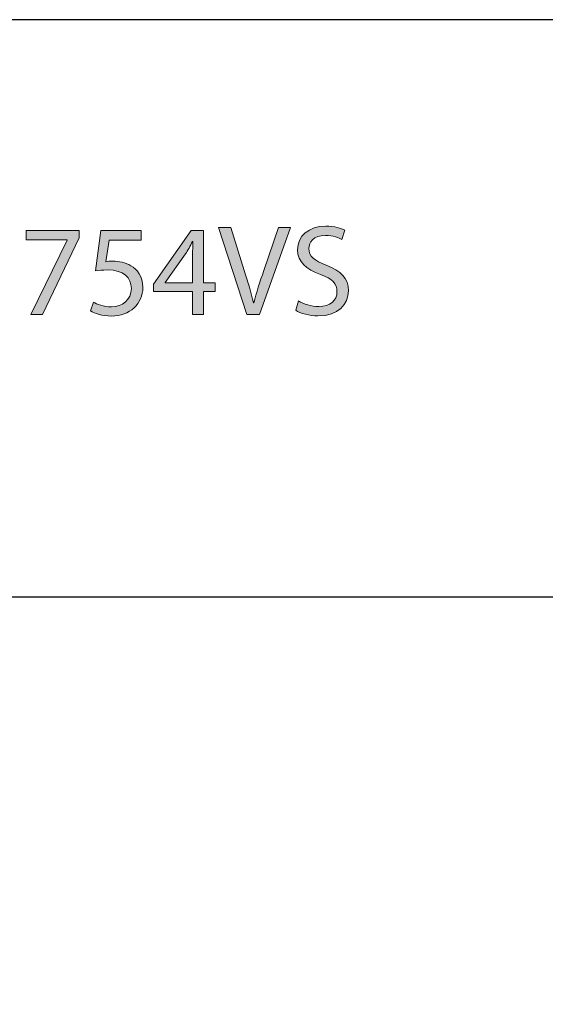
# Model space of a CAD drawing. Units: millimetres. Extents: x -38 to 254, y 40 to 240.
# Drawn here: x 78 to 99, y 197 to 238 of the extents above; entities that cross this region are included whole.
import ezdxf

# ---------------------------------------------------------------- set-up
doc = ezdxf.new("R2010")
doc.units = ezdxf.units.MM
doc.header["$MEASUREMENT"] = 0
doc.layers.add('border', color=7, linetype='Continuous')

# ---------------------------------------------------------------- blocks, each defined once
blk = doc.blocks.new('block 428')
at = {"layer": 'border', "color": 7, "lineweight": 25, "true_color": 0xffffff}
blk.add_lwpolyline([(-29.41, 214.33), (253.62, 214.33)], dxfattribs=at)
blk = doc.blocks.new('block 430')
at = {"layer": 'border', "color": 7, "lineweight": 25, "true_color": 0xffffff}
blk.add_lwpolyline([(-29.41, 40.196), (253.62, 40.196), (253.62, 238.332), (-29.41, 238.332), (-29.41, 40.196)], dxfattribs=at)
blk = doc.blocks.new('block 650')
at = {"layer": 'border', "lineweight": 0}
blk.add_lwpolyline([(79.988, 229.566), (79.988, 229.254), (78.464, 226.067), (77.98, 226.067), (79.492, 229.163), (79.492, 229.173), (77.78, 229.173), (77.78, 229.566), (79.988, 229.566)], dxfattribs=at)
blk = doc.blocks.new('block 651')
at = {"layer": 'border', "true_color": 0xffffff}
h = blk.add_hatch(color=7, dxfattribs=at)
h.dxf.hatch_style = 2
h.paths.add_polyline_path([(79.988, 229.566), (79.988, 229.254), (78.464, 226.067), (77.98, 226.067), (79.492, 229.163), (79.492, 229.173), (77.78, 229.173), (77.78, 229.566)])
at = {"layer": 'border', "lineweight": 0}
blk.add_lwpolyline([(79.988, 229.566), (79.988, 229.254), (78.464, 226.067), (77.98, 226.067), (79.492, 229.163), (79.492, 229.173), (77.78, 229.173), (77.78, 229.566), (79.988, 229.566), (79.988, 229.566)], dxfattribs=at)
blk = doc.blocks.new('block 652')
at = {"layer": 'border', "lineweight": 0}
blk.add_open_spline([(82.565, 229.168), (82.565, 229.168), (81.23, 229.168), (81.23, 229.168), (81.23, 229.168), (81.096, 228.269), (81.096, 228.269), (81.176, 228.28), (81.252, 228.291), (81.381, 228.291), (81.655, 228.291), (81.919, 228.231), (82.134, 228.102), (82.409, 227.952), (82.635, 227.645), (82.635, 227.203), (82.635, 226.52), (82.091, 226.008), (81.332, 226.008), (80.95, 226.008), (80.633, 226.116), (80.46, 226.224), (80.46, 226.224), (80.579, 226.584), (80.579, 226.584), (80.724, 226.498), (81.009, 226.39), (81.332, 226.39), (81.774, 226.39), (82.161, 226.681), (82.156, 227.155), (82.156, 227.602), (81.849, 227.925), (81.155, 227.925), (80.95, 227.925), (80.794, 227.909), (80.665, 227.887), (80.665, 227.887), (80.891, 229.566), (80.891, 229.566), (80.891, 229.566), (82.565, 229.566), (82.565, 229.566), (82.565, 229.566), (82.565, 229.168), (82.565, 229.168)], degree=3, knots=[0, 0, 0, 0, 1, 1, 1, 2, 2, 2, 3, 3, 3, 4, 4, 4, 5, 5, 5, 6, 6, 6, 7, 7, 7, 8, 8, 8, 9, 9, 9, 10, 10, 10, 11, 11, 11, 12, 12, 12, 13, 13, 13, 14, 14, 14, 15, 15, 15, 15], dxfattribs=at)
blk = doc.blocks.new('block 653')
at = {"layer": 'border', "true_color": 0xffffff}
h = blk.add_hatch(color=7, dxfattribs=at)
h.dxf.hatch_style = 2
edge = h.paths.add_edge_path()
edge.add_spline(control_points=[(82.565, 229.168), (82.565, 229.168), (81.23, 229.168), (81.23, 229.168), (81.23, 229.168), (81.096, 228.269), (81.096, 228.269), (81.176, 228.28), (81.252, 228.291), (81.381, 228.291), (81.655, 228.291), (81.919, 228.231), (82.134, 228.102), (82.409, 227.952), (82.635, 227.645), (82.635, 227.203), (82.635, 226.52), (82.091, 226.008), (81.332, 226.008), (80.95, 226.008), (80.633, 226.116), (80.46, 226.224), (80.46, 226.224), (80.579, 226.584), (80.579, 226.584), (80.724, 226.498), (81.009, 226.39), (81.332, 226.39), (81.774, 226.39), (82.161, 226.681), (82.156, 227.155), (82.156, 227.602), (81.849, 227.925), (81.155, 227.925), (80.95, 227.925), (80.794, 227.909), (80.665, 227.887), (80.665, 227.887), (80.891, 229.566), (80.891, 229.566), (80.891, 229.566), (82.565, 229.566), (82.565, 229.566), (82.565, 229.566), (82.565, 229.168), (82.565, 229.168)], knot_values=[0, 0, 0, 0, 1, 1, 1, 2, 2, 2, 3, 3, 3, 4, 4, 4, 5, 5, 5, 6, 6, 6, 7, 7, 7, 8, 8, 8, 9, 9, 9, 10, 10, 10, 11, 11, 11, 12, 12, 12, 13, 13, 13, 14, 14, 14, 15, 15, 15, 15], degree=3, periodic=1)
at = {"layer": 'border', "lineweight": 0}
blk.add_open_spline([(82.565, 229.168), (82.565, 229.168), (81.23, 229.168), (81.23, 229.168), (81.23, 229.168), (81.096, 228.269), (81.096, 228.269), (81.176, 228.28), (81.252, 228.291), (81.381, 228.291), (81.655, 228.291), (81.919, 228.231), (82.134, 228.102), (82.409, 227.952), (82.635, 227.645), (82.635, 227.203), (82.635, 226.52), (82.091, 226.008), (81.332, 226.008), (80.95, 226.008), (80.633, 226.116), (80.46, 226.224), (80.46, 226.224), (80.579, 226.584), (80.579, 226.584), (80.724, 226.498), (81.009, 226.39), (81.332, 226.39), (81.774, 226.39), (82.161, 226.681), (82.156, 227.155), (82.156, 227.602), (81.849, 227.925), (81.155, 227.925), (80.95, 227.925), (80.794, 227.909), (80.665, 227.887), (80.665, 227.887), (80.891, 229.566), (80.891, 229.566), (80.891, 229.566), (82.565, 229.566), (82.565, 229.566), (82.565, 229.566), (82.565, 229.168), (82.565, 229.168)], degree=3, knots=[0, 0, 0, 0, 1, 1, 1, 2, 2, 2, 3, 3, 3, 4, 4, 4, 5, 5, 5, 6, 6, 6, 7, 7, 7, 8, 8, 8, 9, 9, 9, 10, 10, 10, 11, 11, 11, 12, 12, 12, 13, 13, 13, 14, 14, 14, 15, 15, 15, 15], dxfattribs=at)
blk = doc.blocks.new('block 654')
at = {"layer": 'border', "lineweight": 0}
blk.add_lwpolyline([(84.701, 226.067), (84.701, 227.026), (83.076, 227.026), (83.076, 227.333), (84.637, 229.566), (85.148, 229.566), (85.148, 227.392), (85.638, 227.392), (85.638, 227.026), (85.148, 227.026), (85.148, 226.067), (84.701, 226.067)], dxfattribs=at)
blk = doc.blocks.new('block 655')
at = {"layer": 'border', "lineweight": 0}
blk.add_open_spline([(84.701, 227.392), (84.701, 227.392), (84.701, 228.56), (84.701, 228.56), (84.701, 228.743), (84.707, 228.926), (84.717, 229.109), (84.717, 229.109), (84.701, 229.109), (84.701, 229.109), (84.594, 228.904), (84.507, 228.754), (84.411, 228.592), (84.411, 228.592), (83.555, 227.402), (83.555, 227.402), (83.555, 227.402), (83.555, 227.392), (83.555, 227.392), (83.555, 227.392), (84.701, 227.392), (84.701, 227.392)], degree=3, knots=[0, 0, 0, 0, 1, 1, 1, 2, 2, 2, 3, 3, 3, 4, 4, 4, 5, 5, 5, 6, 6, 6, 7, 7, 7, 7], dxfattribs=at)
blk = doc.blocks.new('block 656')
at = {"layer": 'border', "true_color": 0xffffff}
h = blk.add_hatch(color=7, dxfattribs=at)
h.dxf.hatch_style = 2
h.paths.add_polyline_path([(84.701, 226.067), (84.701, 227.026), (83.076, 227.026), (83.076, 227.333), (84.637, 229.566), (85.148, 229.566), (85.148, 227.392), (85.638, 227.392), (85.638, 227.026), (85.148, 227.026), (85.148, 226.067)])
edge = h.paths.add_edge_path()
edge.add_spline(control_points=[(84.701, 227.392), (84.701, 227.392), (84.701, 228.56), (84.701, 228.56), (84.701, 228.743), (84.707, 228.926), (84.717, 229.109), (84.717, 229.109), (84.701, 229.109), (84.701, 229.109), (84.594, 228.904), (84.507, 228.754), (84.411, 228.592), (84.411, 228.592), (83.555, 227.402), (83.555, 227.402), (83.555, 227.402), (83.555, 227.392), (83.555, 227.392), (83.555, 227.392), (84.701, 227.392), (84.701, 227.392)], knot_values=[0, 0, 0, 0, 1, 1, 1, 2, 2, 2, 3, 3, 3, 4, 4, 4, 5, 5, 5, 6, 6, 6, 7, 7, 7, 7], degree=3, periodic=1)
at = {"layer": 'border', "lineweight": 0}
blk.add_lwpolyline([(84.701, 226.067), (84.701, 227.026), (83.076, 227.026), (83.076, 227.333), (84.637, 229.566), (85.148, 229.566), (85.148, 227.392), (85.638, 227.392), (85.638, 227.026), (85.148, 227.026), (85.148, 226.067), (84.701, 226.067), (84.701, 226.067)], dxfattribs=at)
blk.add_open_spline([(84.701, 227.392), (84.701, 227.392), (84.701, 228.56), (84.701, 228.56), (84.701, 228.743), (84.707, 228.926), (84.717, 229.109), (84.717, 229.109), (84.701, 229.109), (84.701, 229.109), (84.594, 228.904), (84.507, 228.754), (84.411, 228.592), (84.411, 228.592), (83.555, 227.402), (83.555, 227.402), (83.555, 227.402), (83.555, 227.392), (83.555, 227.392), (83.555, 227.392), (84.701, 227.392), (84.701, 227.392)], degree=3, knots=[0, 0, 0, 0, 1, 1, 1, 2, 2, 2, 3, 3, 3, 4, 4, 4, 5, 5, 5, 6, 6, 6, 7, 7, 7, 7], dxfattribs=at)
blk = doc.blocks.new('block 657')
at = {"layer": 'border', "lineweight": 0}
blk.add_open_spline([(86.961, 226.067), (86.961, 226.067), (85.772, 229.696), (85.772, 229.696), (85.772, 229.696), (86.283, 229.696), (86.283, 229.696), (86.283, 229.696), (86.848, 227.909), (86.848, 227.909), (86.999, 227.419), (87.133, 226.972), (87.236, 226.552), (87.236, 226.552), (87.246, 226.552), (87.246, 226.552), (87.349, 226.972), (87.494, 227.429), (87.661, 227.903), (87.661, 227.903), (88.275, 229.696), (88.275, 229.696), (88.275, 229.696), (88.775, 229.696), (88.775, 229.696), (88.775, 229.696), (87.478, 226.067), (87.478, 226.067), (87.478, 226.067), (86.961, 226.067), (86.961, 226.067)], degree=3, knots=[0, 0, 0, 0, 1, 1, 1, 2, 2, 2, 3, 3, 3, 4, 4, 4, 5, 5, 5, 6, 6, 6, 7, 7, 7, 8, 8, 8, 9, 9, 9, 10, 10, 10, 10], dxfattribs=at)
blk = doc.blocks.new('block 658')
at = {"layer": 'border', "true_color": 0xffffff}
h = blk.add_hatch(color=7, dxfattribs=at)
h.dxf.hatch_style = 2
edge = h.paths.add_edge_path()
edge.add_spline(control_points=[(86.961, 226.067), (86.961, 226.067), (85.772, 229.696), (85.772, 229.696), (85.772, 229.696), (86.283, 229.696), (86.283, 229.696), (86.283, 229.696), (86.848, 227.909), (86.848, 227.909), (86.999, 227.419), (87.133, 226.972), (87.236, 226.552), (87.236, 226.552), (87.246, 226.552), (87.246, 226.552), (87.349, 226.972), (87.494, 227.429), (87.661, 227.903), (87.661, 227.903), (88.275, 229.696), (88.275, 229.696), (88.275, 229.696), (88.775, 229.696), (88.775, 229.696), (88.775, 229.696), (87.478, 226.067), (87.478, 226.067), (87.478, 226.067), (86.961, 226.067), (86.961, 226.067)], knot_values=[0, 0, 0, 0, 1, 1, 1, 2, 2, 2, 3, 3, 3, 4, 4, 4, 5, 5, 5, 6, 6, 6, 7, 7, 7, 8, 8, 8, 9, 9, 9, 10, 10, 10, 10], degree=3, periodic=1)
at = {"layer": 'border', "lineweight": 0}
blk.add_open_spline([(86.961, 226.067), (86.961, 226.067), (85.772, 229.696), (85.772, 229.696), (85.772, 229.696), (86.283, 229.696), (86.283, 229.696), (86.283, 229.696), (86.848, 227.909), (86.848, 227.909), (86.999, 227.419), (87.133, 226.972), (87.236, 226.552), (87.236, 226.552), (87.246, 226.552), (87.246, 226.552), (87.349, 226.972), (87.494, 227.429), (87.661, 227.903), (87.661, 227.903), (88.275, 229.696), (88.275, 229.696), (88.275, 229.696), (88.775, 229.696), (88.775, 229.696), (88.775, 229.696), (87.478, 226.067), (87.478, 226.067), (87.478, 226.067), (86.961, 226.067), (86.961, 226.067)], degree=3, knots=[0, 0, 0, 0, 1, 1, 1, 2, 2, 2, 3, 3, 3, 4, 4, 4, 5, 5, 5, 6, 6, 6, 7, 7, 7, 8, 8, 8, 9, 9, 9, 10, 10, 10, 10], dxfattribs=at)
blk = doc.blocks.new('block 659')
at = {"layer": 'border', "lineweight": 0}
blk.add_open_spline([(89.108, 226.638), (89.318, 226.509), (89.619, 226.407), (89.942, 226.407), (90.421, 226.407), (90.701, 226.654), (90.701, 227.02), (90.701, 227.359), (90.508, 227.559), (90.018, 227.742), (89.426, 227.946), (89.06, 228.258), (89.06, 228.764), (89.06, 229.33), (89.528, 229.749), (90.233, 229.749), (90.599, 229.749), (90.874, 229.663), (91.03, 229.577), (91.03, 229.577), (90.901, 229.19), (90.901, 229.19), (90.787, 229.26), (90.545, 229.362), (90.217, 229.362), (89.722, 229.362), (89.533, 229.066), (89.533, 228.818), (89.533, 228.484), (89.754, 228.317), (90.255, 228.124), (90.868, 227.882), (91.175, 227.591), (91.175, 227.058), (91.175, 226.503), (90.766, 226.014), (89.91, 226.014), (89.56, 226.014), (89.178, 226.121), (88.984, 226.25), (88.984, 226.25), (89.108, 226.638), (89.108, 226.638)], degree=3, knots=[0, 0, 0, 0, 1, 1, 1, 2, 2, 2, 3, 3, 3, 4, 4, 4, 5, 5, 5, 6, 6, 6, 7, 7, 7, 8, 8, 8, 9, 9, 9, 10, 10, 10, 11, 11, 11, 12, 12, 12, 13, 13, 13, 14, 14, 14, 14], dxfattribs=at)
blk = doc.blocks.new('block 660')
at = {"layer": 'border', "true_color": 0xffffff}
h = blk.add_hatch(color=7, dxfattribs=at)
h.dxf.hatch_style = 2
edge = h.paths.add_edge_path()
edge.add_spline(control_points=[(89.108, 226.638), (89.318, 226.509), (89.619, 226.407), (89.942, 226.407), (90.421, 226.407), (90.701, 226.654), (90.701, 227.02), (90.701, 227.359), (90.508, 227.559), (90.018, 227.742), (89.426, 227.946), (89.06, 228.258), (89.06, 228.764), (89.06, 229.33), (89.528, 229.749), (90.233, 229.749), (90.599, 229.749), (90.874, 229.663), (91.03, 229.577), (91.03, 229.577), (90.901, 229.19), (90.901, 229.19), (90.787, 229.26), (90.545, 229.362), (90.217, 229.362), (89.722, 229.362), (89.533, 229.066), (89.533, 228.818), (89.533, 228.484), (89.754, 228.317), (90.255, 228.124), (90.868, 227.882), (91.175, 227.591), (91.175, 227.058), (91.175, 226.503), (90.766, 226.014), (89.91, 226.014), (89.56, 226.014), (89.178, 226.121), (88.984, 226.25), (88.984, 226.25), (89.108, 226.638), (89.108, 226.638)], knot_values=[0, 0, 0, 0, 1, 1, 1, 2, 2, 2, 3, 3, 3, 4, 4, 4, 5, 5, 5, 6, 6, 6, 7, 7, 7, 8, 8, 8, 9, 9, 9, 10, 10, 10, 11, 11, 11, 12, 12, 12, 13, 13, 13, 14, 14, 14, 14], degree=3, periodic=1)
at = {"layer": 'border', "lineweight": 0}
blk.add_open_spline([(89.108, 226.638), (89.318, 226.509), (89.619, 226.407), (89.942, 226.407), (90.421, 226.407), (90.701, 226.654), (90.701, 227.02), (90.701, 227.359), (90.508, 227.559), (90.018, 227.742), (89.426, 227.946), (89.06, 228.258), (89.06, 228.764), (89.06, 229.33), (89.528, 229.749), (90.233, 229.749), (90.599, 229.749), (90.874, 229.663), (91.03, 229.577), (91.03, 229.577), (90.901, 229.19), (90.901, 229.19), (90.787, 229.26), (90.545, 229.362), (90.217, 229.362), (89.722, 229.362), (89.533, 229.066), (89.533, 228.818), (89.533, 228.484), (89.754, 228.317), (90.255, 228.124), (90.868, 227.882), (91.175, 227.591), (91.175, 227.058), (91.175, 226.503), (90.766, 226.014), (89.91, 226.014), (89.56, 226.014), (89.178, 226.121), (88.984, 226.25), (88.984, 226.25), (89.108, 226.638), (89.108, 226.638)], degree=3, knots=[0, 0, 0, 0, 1, 1, 1, 2, 2, 2, 3, 3, 3, 4, 4, 4, 5, 5, 5, 6, 6, 6, 7, 7, 7, 8, 8, 8, 9, 9, 9, 10, 10, 10, 11, 11, 11, 12, 12, 12, 13, 13, 13, 14, 14, 14, 14], dxfattribs=at)

msp = doc.modelspace()

# ---------------------------------------------------------------- block references
at = {"layer": 'border'}
for name in ['block 430', 'block 659', 'block 660', 'block 650', 'block 651', 'block 652', 'block 653', 'block 654', 'block 656', 'block 657', 'block 658', 'block 655', 'block 428']:
    msp.add_blockref(name, (0, 0), dxfattribs=at)

doc.saveas('drawing.dxf')
